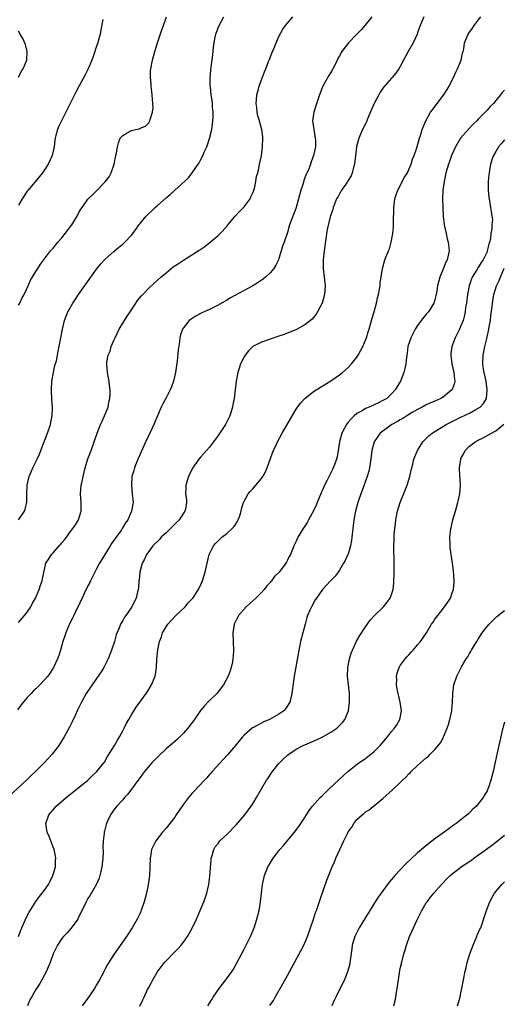
# Model space of a CAD drawing. Units: inches. Extents: x 2508000 to 2510892, y 1491000 to 1494000.
# Drawn here: x 2509309 to 2509421, y 1493333 to 1493560 of the extents above; entities that cross this region are included whole.
import ezdxf

# ---------------------------------------------------------------- set-up
doc = ezdxf.new("R2010")
doc.units = ezdxf.units.IN
doc.header["$MEASUREMENT"] = 0
doc.layers.add('LD25081491_10ft', color=63, linetype='Continuous')

msp = doc.modelspace()

# ---------------------------------------------------------------- linework, layer by layer
at = {"layer": 'LD25081491_10ft'}
for points, elevation in [([(2509402.45, 1493561), (2509402.05, 1493560.05), (2509401.57, 1493559), (2509401.42, 1493558.58), (2509401, 1493557.28), (2509400.89, 1493557), (2509399.98, 1493555), (2509398.85, 1493553), (2509397.76, 1493551), (2509397, 1493549.52), (2509396.7, 1493549), (2509395.97, 1493548.03), (2509395.14, 1493547), (2509395, 1493546.86), (2509393.37, 1493545), (2509393, 1493544.53), (2509392.36, 1493543.64), (2509392.06, 1493543), (2509391, 1493541), (2509390.36, 1493539.64), (2509389.47, 1493537.47), (2509389.28, 1493537), (2509389.22, 1493536.78), (2509389, 1493536.33), (2509388.32, 1493535), (2509387.43, 1493533), (2509386.9, 1493531.1), (2509386.9, 1493530.9), (2509386.44, 1493527), (2509386.21, 1493526.21), (2509385.91, 1493525), (2509385.66, 1493524.34), (2509385, 1493523.26), (2509384.91, 1493523.09), (2509384.44, 1493522.44), (2509383.45, 1493521), (2509383.32, 1493520.68), (2509383, 1493520.19), (2509382.57, 1493519.43), (2509382.3, 1493519), (2509381.81, 1493517.81), (2509381.53, 1493517), (2509381.43, 1493516.57), (2509381, 1493515.35), (2509380.87, 1493514.87), (2509380.26, 1493512.26), (2509380.01, 1493511), (2509379.81, 1493509.81), (2509379.42, 1493507), (2509379.22, 1493505), (2509379.25, 1493503), (2509379.49, 1493501), (2509379.69, 1493499), (2509379.54, 1493497), (2509378.96, 1493495), (2509377.92, 1493493), (2509377.59, 1493492.41), (2509377, 1493491.67), (2509376.68, 1493491.32), (2509375, 1493489.94), (2509373.06, 1493488.94), (2509370.23, 1493487.77), (2509369, 1493487.35), (2509368.74, 1493487.26), (2509367.9, 1493487), (2509367, 1493486.7), (2509365, 1493485.98), (2509363.04, 1493484.96), (2509362.03, 1493483.97), (2509361.23, 1493483), (2509361, 1493482.63), (2509360.19, 1493481), (2509359.53, 1493479), (2509359.15, 1493477), (2509358.69, 1493473), (2509358.41, 1493471.59), (2509358.33, 1493471), (2509358.03, 1493470.03), (2509357.68, 1493469), (2509357.44, 1493468.56), (2509357, 1493467.59), (2509356.67, 1493467), (2509355, 1493464.44), (2509353.95, 1493463), (2509353, 1493461.81), (2509352.34, 1493461), (2509351.71, 1493460.29), (2509351, 1493459.52), (2509350.55, 1493459), (2509349.07, 1493456.93), (2509348.18, 1493455), (2509347.58, 1493453), (2509347.55, 1493452.45), (2509347.51, 1493451), (2509347.71, 1493449.71), (2509347.73, 1493449), (2509347.48, 1493447.48), (2509347.36, 1493447), (2509346.02, 1493445), (2509345.52, 1493444.48), (2509344.03, 1493443), (2509343, 1493442.01), (2509341.88, 1493441), (2509341.47, 1493440.53), (2509339.96, 1493439), (2509339, 1493437.75), (2509338.46, 1493437), (2509338.01, 1493435.99), (2509337.49, 1493435), (2509336.94, 1493433), (2509336.77, 1493431.23), (2509336.71, 1493431), (2509336.64, 1493429.36), (2509336.57, 1493429), (2509336.44, 1493428.44), (2509336.14, 1493427), (2509335.72, 1493426.28), (2509335.14, 1493425), (2509333.73, 1493423), (2509333.4, 1493422.6), (2509333, 1493421.85), (2509332.52, 1493421), (2509332.26, 1493420.26), (2509331.49, 1493418.51), (2509331.1, 1493417), (2509330.44, 1493415), (2509329.65, 1493413), (2509328.64, 1493411), (2509328.05, 1493409.95), (2509327, 1493408.44), (2509325.94, 1493407), (2509325.58, 1493406.42), (2509324.58, 1493405), (2509323.47, 1493403), (2509322.7, 1493401.3), (2509322.53, 1493401), (2509322.1, 1493400.1), (2509321.41, 1493398.59), (2509320.74, 1493397.26), (2509319.49, 1493395), (2509318.26, 1493393), (2509316.75, 1493391), (2509314.89, 1493389), (2509312.91, 1493387), (2509311.91, 1493386.09), (2509311, 1493385.17), (2509306.74, 1493381.26)], 8210), ([(2509390.45, 1493561), (2509388.86, 1493559), (2509387.98, 1493558.02), (2509386.99, 1493557), (2509385.05, 1493554.95), (2509383.56, 1493553), (2509383, 1493551.96), (2509382.63, 1493551.37), (2509382.49, 1493551), (2509381.99, 1493549.99), (2509381.47, 1493549), (2509381.3, 1493548.7), (2509380.54, 1493547.46), (2509379.17, 1493545), (2509379, 1493544.63), (2509378.38, 1493543), (2509377.51, 1493540.49), (2509377.05, 1493539), (2509376.79, 1493537), (2509377.05, 1493535), (2509377.4, 1493533), (2509377.44, 1493532.56), (2509377.43, 1493531), (2509377, 1493529), (2509376.44, 1493527.56), (2509376.3, 1493527), (2509375.89, 1493525.89), (2509375.48, 1493525), (2509375.31, 1493524.69), (2509374.78, 1493523.22), (2509374.59, 1493522.59), (2509374.07, 1493521), (2509373.51, 1493519), (2509373, 1493517.06), (2509372.45, 1493515.55), (2509372.2, 1493515), (2509371.5, 1493513), (2509371, 1493511.28), (2509370.21, 1493509), (2509369.88, 1493508.12), (2509369.54, 1493507), (2509369, 1493505.29), (2509368.89, 1493505), (2509368.28, 1493503.72), (2509367.83, 1493503), (2509367, 1493501.97), (2509365.95, 1493501), (2509365.44, 1493500.56), (2509364.26, 1493499.74), (2509363, 1493498.98), (2509357.83, 1493496.17), (2509357, 1493495.66), (2509355, 1493494.55), (2509353, 1493493.54), (2509351.27, 1493492.73), (2509349.98, 1493492.02), (2509349, 1493491.45), (2509348.35, 1493491), (2509347, 1493489.31), (2509346.78, 1493489), (2509346.35, 1493487.65), (2509346.18, 1493487), (2509346.07, 1493486.07), (2509345.76, 1493484.24), (2509345.58, 1493481.58), (2509345.4, 1493480.6), (2509345.21, 1493479), (2509344.74, 1493477), (2509344.28, 1493475.72), (2509343.98, 1493475), (2509343, 1493473.12), (2509342.25, 1493471.75), (2509341.86, 1493471), (2509341, 1493469.01), (2509340.22, 1493467), (2509339.29, 1493465), (2509339, 1493464.44), (2509338.53, 1493463.47), (2509337.26, 1493460.74), (2509337, 1493460.16), (2509336.51, 1493459), (2509335.72, 1493457), (2509335.58, 1493456.42), (2509335.15, 1493455), (2509335, 1493453), (2509335.22, 1493451), (2509335.39, 1493449), (2509335.31, 1493448.69), (2509335.05, 1493447), (2509334.16, 1493445), (2509333.67, 1493444.34), (2509332.91, 1493443), (2509332.71, 1493442.71), (2509330.43, 1493439.57), (2509330.12, 1493439), (2509328.85, 1493437), (2509327.68, 1493435), (2509327, 1493433.72), (2509326.59, 1493433), (2509326.08, 1493431.92), (2509325.57, 1493431), (2509325.4, 1493430.6), (2509325, 1493429.85), (2509324.18, 1493428.18), (2509323.63, 1493427), (2509323.44, 1493426.56), (2509322.8, 1493425.2), (2509322.36, 1493424.36), (2509321.71, 1493423), (2509321.5, 1493422.5), (2509320.83, 1493421.17), (2509320.72, 1493421), (2509320.49, 1493420.49), (2509319.88, 1493419), (2509319.69, 1493418.31), (2509319.23, 1493417), (2509318.66, 1493415), (2509318.25, 1493413.75), (2509317.98, 1493413), (2509317.05, 1493411), (2509316.25, 1493409.75), (2509315.71, 1493409), (2509315, 1493408.14), (2509313.89, 1493407), (2509313.44, 1493406.56), (2509313, 1493406.08), (2509312.43, 1493405.57), (2509311.87, 1493405), (2509311, 1493404.04), (2509309.59, 1493402.41), (2509308.77, 1493401.23)], 8200), ([(2509308.95, 1493445), (2509310.38, 1493447), (2509310.55, 1493447.45), (2509310.9, 1493449), (2509310.9, 1493450.9), (2509310.98, 1493453), (2509311.45, 1493455), (2509311.9, 1493456.1), (2509312.31, 1493457), (2509313.28, 1493459), (2509313.8, 1493460.2), (2509314.12, 1493461), (2509315, 1493463.24), (2509315.67, 1493465), (2509316.35, 1493467), (2509316.47, 1493467.53), (2509316.75, 1493469), (2509316.8, 1493470.8), (2509316.81, 1493471), (2509316.68, 1493472.68), (2509316.68, 1493473), (2509316.59, 1493474.59), (2509316.59, 1493475), (2509316.7, 1493477), (2509317.04, 1493479), (2509317.38, 1493480.62), (2509317.71, 1493481.71), (2509317.99, 1493483), (2509318.12, 1493483.88), (2509318.39, 1493485), (2509318.72, 1493487), (2509319.11, 1493489), (2509319.62, 1493491), (2509320.39, 1493493), (2509321.49, 1493495), (2509322.12, 1493495.88), (2509322.84, 1493497), (2509327, 1493502.84), (2509327.93, 1493504.07), (2509329, 1493505.15), (2509331, 1493506.9), (2509332.14, 1493507.86), (2509333, 1493508.55), (2509333.48, 1493509), (2509335, 1493510.66), (2509336.03, 1493511.97), (2509336.75, 1493513), (2509337, 1493513.32), (2509338.41, 1493515), (2509339, 1493515.61), (2509339.73, 1493516.27), (2509340.47, 1493517), (2509341, 1493517.49), (2509343, 1493519.26), (2509343.97, 1493520.03), (2509345, 1493521.02), (2509348.16, 1493523.84), (2509349.02, 1493524.98), (2509350.39, 1493527), (2509350.65, 1493527.35), (2509351, 1493528.07), (2509351.34, 1493528.66), (2509351.82, 1493529.82), (2509352.38, 1493531), (2509352.56, 1493531.44), (2509353.03, 1493532.97), (2509353.52, 1493535), (2509353.81, 1493537), (2509353.86, 1493537.86), (2509353.88, 1493539), (2509353.74, 1493540.26), (2509353.72, 1493541), (2509353.67, 1493541.67), (2509353.44, 1493543), (2509353.23, 1493544.77), (2509353.21, 1493545.21), (2509353.18, 1493547), (2509353.35, 1493548.65), (2509353.4, 1493549.4), (2509353.8, 1493552.2), (2509353.95, 1493553.95), (2509354.08, 1493555), (2509354.33, 1493556.33), (2509354.47, 1493557), (2509355, 1493558.43), (2509355.23, 1493559), (2509356.3, 1493561)], 8180), ([(2509308.96, 1493349), (2509309.53, 1493350.47), (2509309.76, 1493351), (2509310.76, 1493353.24), (2509311.44, 1493354.56), (2509312.98, 1493357.02), (2509313.83, 1493358.17), (2509315, 1493359.67), (2509315.87, 1493361), (2509316.25, 1493361.75), (2509316.92, 1493363), (2509317.49, 1493365), (2509317.54, 1493366.46), (2509317.59, 1493367), (2509317.51, 1493367.51), (2509317.21, 1493369), (2509317, 1493369.58), (2509316.03, 1493372.03), (2509315.57, 1493373), (2509315.27, 1493375), (2509316.01, 1493377), (2509316.47, 1493377.53), (2509317, 1493378.21), (2509317.67, 1493379), (2509319.98, 1493381), (2509323, 1493383.41), (2509324.93, 1493385), (2509326, 1493386), (2509327.08, 1493387), (2509328.66, 1493389), (2509328.8, 1493389.2), (2509329.54, 1493390.46), (2509331.09, 1493393), (2509331.77, 1493394.23), (2509332.25, 1493395), (2509333, 1493396.42), (2509333.33, 1493397), (2509333.86, 1493398.14), (2509334.41, 1493399), (2509335, 1493400.08), (2509336.14, 1493401.86), (2509338.45, 1493405), (2509338.67, 1493405.33), (2509339.68, 1493407), (2509340.5, 1493409), (2509340.59, 1493409.41), (2509340.82, 1493411), (2509340.91, 1493412.91), (2509341.09, 1493415.09), (2509341.47, 1493417), (2509341.93, 1493418.07), (2509342.18, 1493419), (2509343.41, 1493421), (2509344.2, 1493421.8), (2509345.29, 1493423), (2509347.38, 1493425), (2509348.13, 1493425.87), (2509349.15, 1493427), (2509350.52, 1493429), (2509351, 1493430.12), (2509351.41, 1493431), (2509351.76, 1493432.24), (2509352, 1493433), (2509352.46, 1493435), (2509352.97, 1493437), (2509353.95, 1493439), (2509354.44, 1493439.56), (2509355, 1493440.15), (2509355.9, 1493441), (2509357, 1493441.87), (2509358.27, 1493443), (2509358.6, 1493443.4), (2509359, 1493443.97), (2509359.4, 1493444.6), (2509359.64, 1493445), (2509359.98, 1493445.98), (2509360.31, 1493447), (2509360.43, 1493447.57), (2509360.86, 1493449), (2509361, 1493449.31), (2509361.92, 1493451), (2509362.41, 1493451.59), (2509363, 1493452.18), (2509363.74, 1493453), (2509365, 1493454.53), (2509365.32, 1493455), (2509365.91, 1493456.09), (2509366.29, 1493457), (2509367.55, 1493460.45), (2509367.79, 1493461), (2509368.49, 1493462.49), (2509368.71, 1493463), (2509369.8, 1493465), (2509371.68, 1493468.32), (2509373, 1493470.51), (2509373.33, 1493471), (2509374.04, 1493471.96), (2509375, 1493473.03), (2509377, 1493474.58), (2509377.63, 1493475), (2509379, 1493475.81), (2509381, 1493477.05), (2509383, 1493478.42), (2509383.71, 1493479), (2509385, 1493480.15), (2509385.79, 1493481), (2509387, 1493482.53), (2509387.3, 1493483), (2509388.36, 1493485), (2509389, 1493486.48), (2509389.19, 1493487), (2509389.6, 1493488.4), (2509389.81, 1493489), (2509390.17, 1493490.17), (2509390.39, 1493491), (2509390.51, 1493491.49), (2509390.96, 1493493), (2509391.5, 1493495), (2509391.77, 1493496.23), (2509391.98, 1493497), (2509392.21, 1493498.21), (2509392.33, 1493499), (2509392.38, 1493499.62), (2509392.88, 1493503), (2509393.48, 1493505), (2509393.76, 1493505.76), (2509394.28, 1493507), (2509394.5, 1493507.5), (2509394.93, 1493509), (2509395.29, 1493511), (2509395.41, 1493512.59), (2509395.41, 1493513.41), (2509395.53, 1493517), (2509395.77, 1493519), (2509396.04, 1493519.96), (2509396.41, 1493521), (2509398.01, 1493523.99), (2509398.64, 1493525), (2509399, 1493525.77), (2509399.5, 1493527), (2509399.84, 1493528.16), (2509400.2, 1493529), (2509400.79, 1493530.79), (2509401.42, 1493533), (2509401.66, 1493533.66), (2509402.04, 1493535), (2509402.86, 1493537), (2509404, 1493539), (2509404.44, 1493539.56), (2509405.48, 1493541), (2509407, 1493542.93), (2509407.81, 1493544.19), (2509408.26, 1493545), (2509409, 1493546.48), (2509409.26, 1493547), (2509409.79, 1493548.21), (2509410.22, 1493549), (2509411.06, 1493551), (2509411.38, 1493552.62), (2509411.5, 1493553), (2509411.64, 1493553.64), (2509411.8, 1493555), (2509412.43, 1493556.43), (2509412.66, 1493557), (2509412.82, 1493557.18), (2509413.65, 1493558.35), (2509414.04, 1493559), (2509415, 1493560.23), (2509415.56, 1493561)], 8220), ([(2509309, 1493421.34), (2509310.39, 1493423), (2509311, 1493423.77), (2509311.81, 1493425), (2509312.21, 1493425.79), (2509312.91, 1493427), (2509313.78, 1493429), (2509314.06, 1493429.94), (2509314.47, 1493431), (2509314.55, 1493431.45), (2509315.29, 1493435), (2509315.98, 1493436.02), (2509316.56, 1493437), (2509317, 1493437.41), (2509318.36, 1493439), (2509318.68, 1493439.32), (2509319, 1493439.74), (2509319.6, 1493440.4), (2509320.02, 1493441), (2509321, 1493442.31), (2509321.54, 1493443), (2509322.13, 1493443.87), (2509322.82, 1493445), (2509323, 1493445.53), (2509323.44, 1493447), (2509323.41, 1493447.41), (2509323.41, 1493449), (2509323.27, 1493451), (2509323.44, 1493453), (2509323.58, 1493453.58), (2509323.86, 1493455), (2509324.34, 1493457), (2509324.95, 1493459.05), (2509325.71, 1493461), (2509326.45, 1493463), (2509327.12, 1493465), (2509327.91, 1493467), (2509328.24, 1493467.76), (2509328.82, 1493469), (2509329.62, 1493471), (2509329.83, 1493472.17), (2509330.07, 1493473), (2509330.12, 1493474.12), (2509330.11, 1493475), (2509329.97, 1493476.03), (2509329.87, 1493477), (2509329.75, 1493477.75), (2509329.53, 1493479), (2509329.36, 1493481), (2509329.38, 1493481.38), (2509329.66, 1493483), (2509330.09, 1493483.91), (2509330.38, 1493485), (2509331, 1493486.4), (2509331.24, 1493487), (2509332.2, 1493489), (2509333, 1493490.34), (2509333.43, 1493491), (2509334.01, 1493491.99), (2509334.76, 1493493), (2509336.07, 1493495), (2509336.43, 1493495.57), (2509337.32, 1493496.68), (2509337.64, 1493497), (2509339, 1493498.45), (2509340.32, 1493499.68), (2509341.82, 1493501), (2509343, 1493501.99), (2509344.68, 1493503.32), (2509345.86, 1493504.14), (2509347, 1493504.87), (2509350.41, 1493507), (2509350.76, 1493507.24), (2509351.93, 1493508.07), (2509353.19, 1493509), (2509355, 1493510.54), (2509355.47, 1493511), (2509357, 1493512.66), (2509357.15, 1493512.85), (2509357.24, 1493513), (2509358.93, 1493515), (2509359.9, 1493516.1), (2509360.84, 1493517), (2509361, 1493517.19), (2509362.37, 1493519), (2509362.54, 1493519.46), (2509363, 1493520.4), (2509363.25, 1493521), (2509363.37, 1493521.37), (2509363.72, 1493523), (2509363.85, 1493524.15), (2509364.13, 1493525), (2509364.49, 1493526.49), (2509364.56, 1493527), (2509364.97, 1493528.97), (2509365.26, 1493531), (2509365.35, 1493533), (2509365.29, 1493533.29), (2509365.09, 1493535), (2509364.59, 1493536.6), (2509364.56, 1493537), (2509364.18, 1493538.18), (2509364.04, 1493539), (2509363.92, 1493540.08), (2509363.79, 1493541), (2509363.88, 1493541.88), (2509363.95, 1493543), (2509364.32, 1493544.32), (2509364.49, 1493545), (2509365, 1493546.48), (2509365.73, 1493548.27), (2509366, 1493549), (2509366.65, 1493550.65), (2509366.78, 1493551), (2509366.82, 1493551.18), (2509367.37, 1493552.63), (2509367.98, 1493553.98), (2509368.36, 1493555), (2509369, 1493556.42), (2509369.89, 1493558.11), (2509370.54, 1493559), (2509372.24, 1493561)], 8190), ([(2509309, 1493494.55), (2509309.26, 1493495), (2509309.81, 1493496.19), (2509310.29, 1493497), (2509311.22, 1493499), (2509311.74, 1493500.26), (2509313, 1493502.3), (2509313.41, 1493503), (2509314.03, 1493503.97), (2509315, 1493505.18), (2509316.39, 1493507), (2509317, 1493507.69), (2509317.56, 1493508.44), (2509318.07, 1493509), (2509319, 1493510.06), (2509319.72, 1493511), (2509320.25, 1493511.75), (2509321, 1493512.68), (2509321.13, 1493512.87), (2509321.24, 1493513), (2509322.49, 1493515), (2509323, 1493516), (2509323.37, 1493516.63), (2509323.65, 1493517), (2509325, 1493518.93), (2509326.08, 1493519.92), (2509327, 1493520.9), (2509329, 1493522.96), (2509329.87, 1493524.13), (2509330.33, 1493525), (2509331.05, 1493527), (2509331.46, 1493529), (2509331.54, 1493529.54), (2509331.78, 1493531), (2509332.04, 1493531.96), (2509332.45, 1493533), (2509333, 1493533.65), (2509334.44, 1493534.44), (2509335, 1493534.77), (2509335.92, 1493535), (2509336.81, 1493535.19), (2509337, 1493535.29), (2509338.26, 1493535.74), (2509339, 1493536.54), (2509339.3, 1493537), (2509339.35, 1493537.35), (2509339.89, 1493539), (2509340.02, 1493539.98), (2509339.99, 1493541), (2509339.89, 1493541.89), (2509339.83, 1493543), (2509339.75, 1493543.75), (2509339.58, 1493545), (2509339.56, 1493545.56), (2509339.41, 1493547), (2509339.45, 1493548.55), (2509339.48, 1493549), (2509339.85, 1493551), (2509340.41, 1493553), (2509341.01, 1493554.99), (2509342.03, 1493557.97), (2509342.41, 1493559), (2509343.11, 1493561)], 8170), ([(2509328.4, 1493560.4), (2509327.98, 1493558.02), (2509327.79, 1493557), (2509327.38, 1493555.38), (2509327.27, 1493555), (2509327, 1493554.25), (2509326.69, 1493553.31), (2509326.61, 1493553), (2509326.19, 1493551.81), (2509325.88, 1493551), (2509325.02, 1493548.98), (2509324.39, 1493547.61), (2509323, 1493545.09), (2509322.24, 1493543.76), (2509321.89, 1493543), (2509320.25, 1493539.75), (2509319.91, 1493539), (2509319, 1493537.15), (2509318.26, 1493535.74), (2509317.97, 1493535), (2509317.61, 1493533.61), (2509317.42, 1493533), (2509317.35, 1493532.65), (2509317.17, 1493531), (2509316.76, 1493529), (2509315.85, 1493527), (2509315, 1493525.7), (2509314.49, 1493525), (2509313.83, 1493524.17), (2509311.18, 1493521), (2509311, 1493520.76), (2509309.8, 1493519), (2509309, 1493517.57)], 8160), ([(2509309, 1493547.06), (2509309.63, 1493548.37), (2509310.07, 1493549), (2509310.83, 1493550.83), (2509310.88, 1493551), (2509310.87, 1493551.13), (2509310.99, 1493553), (2509310.57, 1493554.57), (2509309.97, 1493555.97), (2509309.35, 1493557), (2509309, 1493557.64)], 8150), ([(2509421, 1493544.07), (2509420.5, 1493543.5), (2509420.12, 1493543), (2509419, 1493541.66), (2509418.47, 1493541), (2509417.72, 1493540.28), (2509417, 1493539.45), (2509416.78, 1493539.22), (2509416.61, 1493539), (2509415, 1493537.41), (2509414.63, 1493537), (2509413.8, 1493536.2), (2509412.82, 1493535.18), (2509410.92, 1493533), (2509409.72, 1493531), (2509408.85, 1493529), (2509408.38, 1493527.62), (2509408.14, 1493527), (2509407.53, 1493525), (2509407.43, 1493524.57), (2509407.1, 1493523), (2509406.84, 1493521), (2509406.75, 1493519), (2509406.8, 1493517), (2509406.93, 1493515), (2509407.15, 1493513), (2509407.55, 1493511), (2509407.81, 1493509.81), (2509408.05, 1493509), (2509408.21, 1493507.79), (2509408.27, 1493507), (2509407.81, 1493505), (2509407.54, 1493504.46), (2509406.95, 1493503.05), (2509406.11, 1493501), (2509405.91, 1493500.09), (2509405.61, 1493499), (2509405.33, 1493497.33), (2509405.29, 1493497), (2509405.23, 1493496.77), (2509404.82, 1493495.18), (2509404.75, 1493495), (2509403.48, 1493493), (2509403, 1493492.45), (2509401.82, 1493491), (2509401, 1493489.86), (2509400.43, 1493489), (2509399.41, 1493487), (2509398.78, 1493485), (2509398.58, 1493483.42), (2509398.5, 1493483), (2509398.41, 1493482.41), (2509398.28, 1493481), (2509398.07, 1493479.93), (2509397.83, 1493479), (2509397.05, 1493477), (2509395.84, 1493475), (2509395, 1493474.09), (2509393.87, 1493473), (2509393, 1493472.5), (2509391.98, 1493472.02), (2509391, 1493471.54), (2509389.85, 1493471), (2509389, 1493470.68), (2509388.19, 1493470.19), (2509387, 1493469.52), (2509386.4, 1493469), (2509385.67, 1493468.33), (2509385, 1493467.53), (2509384.75, 1493467.25), (2509384.58, 1493467), (2509384.13, 1493466.13), (2509383.51, 1493465), (2509383.01, 1493463), (2509382.72, 1493461), (2509382.43, 1493459.57), (2509382.3, 1493459), (2509381.91, 1493457.91), (2509381.54, 1493457), (2509381.34, 1493456.66), (2509380.16, 1493454.16), (2509379.57, 1493453), (2509379, 1493451.71), (2509378.76, 1493451.24), (2509377.82, 1493449), (2509377.61, 1493448.39), (2509377, 1493447.08), (2509375.81, 1493445), (2509375.55, 1493444.45), (2509375, 1493443.55), (2509374.59, 1493443), (2509373.41, 1493441), (2509373, 1493440.08), (2509372.48, 1493439), (2509372.15, 1493438.15), (2509371.67, 1493437), (2509371.4, 1493436.6), (2509371, 1493435.72), (2509370.74, 1493435.26), (2509370.62, 1493435), (2509369.07, 1493433), (2509368.03, 1493431.97), (2509367.35, 1493431), (2509367.17, 1493430.83), (2509367, 1493430.59), (2509366.22, 1493429.78), (2509365.65, 1493429), (2509365, 1493428.3), (2509363.68, 1493427), (2509362.29, 1493425.71), (2509361.48, 1493425), (2509359.73, 1493423), (2509359.5, 1493422.5), (2509358.73, 1493421), (2509358.42, 1493419), (2509358.54, 1493415), (2509358.44, 1493413.56), (2509358.42, 1493413), (2509358.3, 1493412.3), (2509358.04, 1493411), (2509357.76, 1493410.24), (2509357.36, 1493409), (2509356.28, 1493407), (2509354.68, 1493405), (2509352.66, 1493403), (2509351.86, 1493402.14), (2509350.94, 1493401.06), (2509349.31, 1493398.69), (2509349, 1493398.27), (2509348.02, 1493397), (2509347, 1493395.86), (2509345.58, 1493394.42), (2509345, 1493393.94), (2509344.52, 1493393.48), (2509343, 1493392.2), (2509341.34, 1493390.66), (2509339.74, 1493389), (2509338.05, 1493387), (2509337.6, 1493386.4), (2509337, 1493385.66), (2509336.74, 1493385.26), (2509335, 1493382.93), (2509334.21, 1493381.79), (2509333.42, 1493381), (2509333, 1493380.5), (2509331.63, 1493379), (2509331, 1493378.16), (2509330.2, 1493377), (2509329.53, 1493375.53), (2509329.27, 1493375), (2509329.2, 1493374.8), (2509328.78, 1493373.22), (2509328.75, 1493373), (2509328.74, 1493372.74), (2509328.53, 1493371), (2509328.45, 1493369.55), (2509328.48, 1493368.48), (2509328.41, 1493367), (2509328.2, 1493365), (2509327.95, 1493363.95), (2509327.76, 1493363), (2509327.59, 1493362.41), (2509326.99, 1493361.01), (2509325.52, 1493358.48), (2509325, 1493357.72), (2509324.55, 1493357), (2509322.77, 1493353.23), (2509322.64, 1493353), (2509321.1, 1493350.9), (2509320.19, 1493349.81), (2509319.38, 1493349), (2509319, 1493348.51), (2509317.98, 1493347), (2509317.67, 1493346.33), (2509317, 1493345), (2509316.31, 1493343), (2509315.76, 1493341.76), (2509315.46, 1493341), (2509314.39, 1493339), (2509313.87, 1493338.13), (2509313, 1493336.78), (2509311.95, 1493335), (2509311.63, 1493334.37), (2509311.04, 1493333)], 8230), ([(2509421, 1493532.62), (2509420.29, 1493531.71), (2509419.64, 1493531), (2509419, 1493529.91), (2509418.5, 1493529), (2509418.21, 1493528.21), (2509417.83, 1493527), (2509417.56, 1493525.56), (2509417.47, 1493525), (2509417.44, 1493524.56), (2509417.28, 1493523), (2509417.27, 1493521), (2509417.42, 1493519.42), (2509417.47, 1493519), (2509417.84, 1493517), (2509417.93, 1493516.07), (2509418.12, 1493515), (2509418.23, 1493514.23), (2509418.09, 1493513), (2509418.13, 1493512.13), (2509417.87, 1493511), (2509417.77, 1493509.77), (2509417.56, 1493509), (2509417.41, 1493508.59), (2509417.06, 1493507), (2509417, 1493506.84), (2509416.1, 1493505), (2509415.67, 1493504.33), (2509415, 1493503.23), (2509414.9, 1493503.1), (2509414.62, 1493502.62), (2509413.6, 1493501), (2509413.42, 1493500.58), (2509412.92, 1493499), (2509412.54, 1493497), (2509412.25, 1493495), (2509412.07, 1493494.07), (2509411.95, 1493493), (2509411.82, 1493492.18), (2509411.47, 1493491), (2509411, 1493489.78), (2509410.64, 1493489), (2509409.63, 1493487), (2509408.89, 1493485), (2509408.66, 1493483.34), (2509408.65, 1493483), (2509408.93, 1493481), (2509409.38, 1493479), (2509409.48, 1493477.48), (2509409.56, 1493477), (2509409.47, 1493476.53), (2509408.94, 1493475.06), (2509408.9, 1493475), (2509407, 1493473.39), (2509406.35, 1493473), (2509405, 1493472.4), (2509404.01, 1493471.99), (2509403, 1493471.54), (2509402.04, 1493471), (2509401, 1493470.47), (2509399.74, 1493469.74), (2509398.5, 1493469), (2509397.6, 1493468.4), (2509397, 1493468.07), (2509396.34, 1493467.66), (2509395.04, 1493467), (2509392.39, 1493465), (2509391.8, 1493464.2), (2509391, 1493463), (2509390.47, 1493461), (2509390.28, 1493459.72), (2509390.22, 1493459), (2509389.93, 1493457), (2509389.75, 1493456.25), (2509389.4, 1493455), (2509388.22, 1493451.78), (2509387.91, 1493451), (2509387.24, 1493449), (2509386.69, 1493447), (2509386.29, 1493445), (2509386.03, 1493443), (2509385.84, 1493441), (2509385.75, 1493440.25), (2509385.56, 1493439), (2509385, 1493437.15), (2509384.95, 1493437), (2509384.32, 1493435.68), (2509383.94, 1493435), (2509383, 1493433.46), (2509382.65, 1493433), (2509381.96, 1493432.04), (2509380.94, 1493431), (2509379.1, 1493429), (2509377.66, 1493427), (2509377.41, 1493426.59), (2509376.51, 1493425), (2509376.17, 1493424.17), (2509375.65, 1493423), (2509375.49, 1493422.51), (2509375.04, 1493421), (2509374.51, 1493419), (2509374.03, 1493417), (2509373.51, 1493414.49), (2509372.52, 1493409), (2509372.15, 1493406.15), (2509372.01, 1493405), (2509371.51, 1493403), (2509371, 1493402.16), (2509370.52, 1493401.48), (2509370.17, 1493401), (2509369, 1493400.21), (2509367, 1493399.05), (2509366.89, 1493399), (2509365.53, 1493398.47), (2509363.19, 1493397.19), (2509362.94, 1493397.06), (2509361, 1493395.38), (2509360.65, 1493395), (2509358.99, 1493393), (2509357.16, 1493390.84), (2509353.61, 1493387), (2509353.34, 1493386.66), (2509353, 1493386.3), (2509352.42, 1493385.58), (2509351.83, 1493385), (2509349.51, 1493382.49), (2509349, 1493381.98), (2509348.17, 1493381), (2509347, 1493379.46), (2509346.01, 1493377.99), (2509345.36, 1493377), (2509345, 1493376.49), (2509343, 1493373.95), (2509342.19, 1493373), (2509340.67, 1493371), (2509340.08, 1493369.92), (2509339.68, 1493369), (2509339.41, 1493367.41), (2509339.33, 1493367), (2509339.29, 1493365), (2509339.19, 1493363), (2509338.89, 1493360.89), (2509338.52, 1493359), (2509338.19, 1493357.81), (2509337.99, 1493357), (2509337.3, 1493355), (2509337, 1493354.32), (2509336.38, 1493353), (2509335.22, 1493351), (2509333.85, 1493349), (2509331.85, 1493346.15), (2509331, 1493344.85), (2509329.5, 1493342.5), (2509329, 1493341.55), (2509328.8, 1493341.2), (2509328.4, 1493340.4), (2509327.66, 1493339), (2509327.41, 1493338.59), (2509327, 1493337.82), (2509326.51, 1493337), (2509325, 1493334.79), (2509323.66, 1493333)], 8240), ([(2509336.94, 1493332.94), (2509337.66, 1493334.34), (2509337.93, 1493335), (2509338.76, 1493336.76), (2509339, 1493337.22), (2509339.63, 1493338.37), (2509339.92, 1493339), (2509341.09, 1493341), (2509341.96, 1493342.04), (2509342.68, 1493343), (2509343, 1493343.37), (2509344.81, 1493345.19), (2509345, 1493345.41), (2509345.8, 1493346.2), (2509346.48, 1493347), (2509347, 1493347.68), (2509347.92, 1493349), (2509349, 1493350.91), (2509350.01, 1493353), (2509350.9, 1493355), (2509351.71, 1493357), (2509352.39, 1493359), (2509352.87, 1493361), (2509353.12, 1493362.88), (2509353.37, 1493366.63), (2509353.43, 1493367), (2509353.66, 1493367.66), (2509354, 1493369), (2509354.36, 1493369.63), (2509355, 1493370.44), (2509355.23, 1493370.77), (2509355.43, 1493371), (2509357, 1493372.52), (2509359.22, 1493374.78), (2509361.16, 1493377), (2509362.65, 1493379), (2509363, 1493379.55), (2509363.86, 1493381), (2509364.99, 1493382.99), (2509366.18, 1493385), (2509366.52, 1493385.48), (2509367, 1493386.23), (2509367.53, 1493387), (2509369, 1493388.88), (2509370.06, 1493389.94), (2509371, 1493390.79), (2509371.29, 1493391), (2509373, 1493392.14), (2509374.61, 1493393), (2509377, 1493394.03), (2509379, 1493394.95), (2509381, 1493396.05), (2509382.4, 1493397), (2509382.72, 1493397.28), (2509383.69, 1493398.31), (2509384.22, 1493399), (2509385.05, 1493401), (2509385.32, 1493403), (2509385.29, 1493405), (2509384.86, 1493409), (2509384.88, 1493410.88), (2509384.89, 1493411), (2509385.26, 1493413), (2509385.7, 1493414.3), (2509385.96, 1493415), (2509386.95, 1493417.05), (2509387.67, 1493418.33), (2509389, 1493420.37), (2509390.1, 1493421.9), (2509391.05, 1493422.95), (2509393.12, 1493425), (2509393.98, 1493426.02), (2509394.7, 1493427), (2509395, 1493427.84), (2509395.37, 1493429), (2509395.54, 1493430.46), (2509395.55, 1493431), (2509395.61, 1493432.39), (2509395.56, 1493433.56), (2509395.58, 1493435), (2509395.57, 1493436.43), (2509395.52, 1493437.52), (2509395.53, 1493439), (2509395.6, 1493440.4), (2509395.6, 1493441), (2509395.63, 1493441.63), (2509395.75, 1493443), (2509395.9, 1493444.1), (2509395.99, 1493445), (2509396.21, 1493446.22), (2509396.38, 1493447), (2509396.99, 1493449), (2509398.17, 1493451.83), (2509398.6, 1493453), (2509399.21, 1493455), (2509399.52, 1493456.48), (2509399.89, 1493457.89), (2509400.16, 1493459), (2509400.96, 1493461), (2509402.24, 1493463), (2509403.62, 1493464.38), (2509404.34, 1493465), (2509405, 1493465.42), (2509407.59, 1493467), (2509409, 1493467.72), (2509411, 1493468.7), (2509413, 1493469.63), (2509414.44, 1493470.44), (2509415, 1493470.73), (2509415.39, 1493471), (2509416.19, 1493471.81), (2509416.89, 1493473), (2509417.07, 1493475), (2509416.78, 1493477), (2509416.37, 1493479), (2509416.23, 1493479.77), (2509416.06, 1493481), (2509416.1, 1493483), (2509416.26, 1493483.74), (2509416.47, 1493485), (2509417, 1493487.16), (2509417.43, 1493489), (2509417.51, 1493489.51), (2509417.79, 1493491), (2509417.92, 1493492.08), (2509418.21, 1493494.21), (2509418.28, 1493495), (2509418.59, 1493497), (2509419.19, 1493499), (2509419.78, 1493500.22), (2509420.09, 1493501), (2509420.97, 1493503.03)], 8250), ([(2509352.62, 1493333), (2509353, 1493333.59), (2509353.52, 1493334.48), (2509353.85, 1493335), (2509355.27, 1493337), (2509356, 1493338), (2509356.81, 1493339), (2509357, 1493339.26), (2509358.22, 1493341), (2509358.53, 1493341.47), (2509359.25, 1493342.75), (2509361, 1493346.07), (2509361.51, 1493347), (2509362.5, 1493349), (2509363.32, 1493351), (2509363.97, 1493353), (2509364.19, 1493353.81), (2509364.45, 1493355), (2509364.76, 1493357), (2509364.98, 1493358.98), (2509365.26, 1493361), (2509365.71, 1493363), (2509366.48, 1493365), (2509366.67, 1493365.33), (2509367.7, 1493367), (2509369, 1493368.71), (2509369.23, 1493369), (2509370.05, 1493369.95), (2509372.59, 1493373), (2509373.63, 1493374.37), (2509374.09, 1493375), (2509375, 1493376.39), (2509375.42, 1493377), (2509376.01, 1493377.99), (2509376.79, 1493379), (2509378.55, 1493381), (2509379, 1493381.42), (2509380.58, 1493383), (2509383.9, 1493386.1), (2509384.94, 1493387), (2509387.46, 1493389), (2509389, 1493390.04), (2509389.55, 1493390.45), (2509390.23, 1493391), (2509391, 1493391.66), (2509392.34, 1493393), (2509394.07, 1493395), (2509395, 1493396.21), (2509395.71, 1493397), (2509396.22, 1493397.78), (2509396.93, 1493399), (2509397.27, 1493401), (2509396.96, 1493403), (2509396.5, 1493405), (2509396.37, 1493405.63), (2509396.15, 1493407), (2509396.19, 1493408.19), (2509396.15, 1493409), (2509396.29, 1493409.71), (2509396.75, 1493411), (2509397, 1493411.42), (2509398.11, 1493413), (2509398.53, 1493413.47), (2509399, 1493413.93), (2509399.48, 1493414.52), (2509399.96, 1493415), (2509401, 1493416.19), (2509401.65, 1493417), (2509403.03, 1493419), (2509404.24, 1493421), (2509404.56, 1493421.44), (2509405, 1493422.11), (2509405.63, 1493423), (2509407.22, 1493425), (2509407.99, 1493426.01), (2509408.58, 1493427), (2509409, 1493428.19), (2509409.31, 1493429), (2509409.44, 1493430.56), (2509409.43, 1493431), (2509409.26, 1493433.26), (2509409.07, 1493435), (2509408.54, 1493438.54), (2509408.49, 1493439), (2509408.5, 1493439.5), (2509408.42, 1493441), (2509408.65, 1493443), (2509408.71, 1493443.29), (2509409.12, 1493445), (2509409.7, 1493447), (2509410.31, 1493449), (2509410.75, 1493451), (2509410.89, 1493453), (2509410.67, 1493456.67), (2509410.68, 1493457), (2509410.93, 1493459), (2509411, 1493459.16), (2509411.65, 1493460.35), (2509411.97, 1493461), (2509413, 1493462.02), (2509414.24, 1493463), (2509415, 1493463.42), (2509416.08, 1493463.92), (2509418.01, 1493465), (2509419, 1493465.53), (2509420.9, 1493467.1)], 8260), ([(2509366.96, 1493333.04), (2509367.74, 1493334.26), (2509368.18, 1493335), (2509369.93, 1493338.07), (2509371, 1493339.98), (2509372.6, 1493343), (2509374.16, 1493345.84), (2509374.76, 1493347), (2509375, 1493347.53), (2509375.62, 1493349), (2509377.01, 1493353), (2509377.49, 1493354.51), (2509377.7, 1493355), (2509378.1, 1493356.1), (2509378.52, 1493357.48), (2509380.06, 1493361.94), (2509381.33, 1493365), (2509381.85, 1493366.15), (2509382.17, 1493367), (2509383.04, 1493369.04), (2509383.97, 1493371), (2509384.9, 1493372.89), (2509385, 1493373.08), (2509385.8, 1493374.2), (2509386.27, 1493375), (2509387, 1493375.92), (2509388.19, 1493377), (2509388.64, 1493377.36), (2509389, 1493377.69), (2509389.83, 1493378.17), (2509393, 1493380.75), (2509395.23, 1493382.77), (2509395.44, 1493383), (2509397, 1493384.46), (2509397.55, 1493385), (2509398.32, 1493385.68), (2509399, 1493386.45), (2509399.29, 1493386.71), (2509399.55, 1493387), (2509401, 1493388.39), (2509401.67, 1493389), (2509403, 1493390.14), (2509403.48, 1493390.51), (2509403.91, 1493391), (2509405, 1493392.12), (2509406.32, 1493393.68), (2509406.96, 1493395), (2509407.85, 1493397), (2509408.15, 1493397.85), (2509408.46, 1493399), (2509408.87, 1493401), (2509408.87, 1493401.13), (2509409.07, 1493403), (2509409.14, 1493405), (2509409.37, 1493407), (2509410.02, 1493409), (2509411.12, 1493411.12), (2509412.23, 1493413), (2509412.55, 1493413.45), (2509413, 1493414.2), (2509413.3, 1493414.7), (2509413.45, 1493415), (2509414.1, 1493416.1), (2509414.65, 1493417), (2509415, 1493417.51), (2509415.92, 1493419), (2509417, 1493420.41), (2509417.48, 1493421), (2509419.29, 1493422.71), (2509421, 1493424.11)], 8270), ([(2509421, 1493398.37), (2509420.73, 1493397.27), (2509420.63, 1493397), (2509420.49, 1493396.49), (2509420.16, 1493395), (2509419.98, 1493394.02), (2509419.71, 1493393), (2509419.31, 1493391.31), (2509418.4, 1493387), (2509418.12, 1493385.88), (2509417.92, 1493385), (2509417.34, 1493383.34), (2509417.21, 1493383), (2509417, 1493382.58), (2509416.41, 1493381.59), (2509416.1, 1493381), (2509415, 1493379.56), (2509414.55, 1493379), (2509413.71, 1493378.29), (2509413, 1493377.52), (2509412.71, 1493377.29), (2509412.46, 1493377), (2509409.9, 1493375), (2509409, 1493374.38), (2509408.17, 1493373.83), (2509407.11, 1493373), (2509405, 1493371.49), (2509403.58, 1493370.42), (2509401.86, 1493369), (2509401, 1493368.25), (2509398.29, 1493365.71), (2509397, 1493364.36), (2509395.73, 1493363), (2509395, 1493362.09), (2509394.48, 1493361.52), (2509393, 1493359.54), (2509392.57, 1493359), (2509391.92, 1493358.08), (2509391.23, 1493357), (2509389.99, 1493355), (2509389, 1493353.36), (2509387.5, 1493351), (2509386.68, 1493349.32), (2509386.51, 1493349), (2509386.3, 1493348.3), (2509385.95, 1493347), (2509385.86, 1493346.14), (2509385.46, 1493343.46), (2509385.41, 1493343), (2509385.35, 1493342.65), (2509384.95, 1493341.05), (2509384.14, 1493339), (2509383, 1493336.72), (2509382.18, 1493335), (2509381.78, 1493334.22), (2509381.22, 1493333)], 8280), ([(2509395.55, 1493333), (2509395.84, 1493334.16), (2509396, 1493335), (2509396.16, 1493336.16), (2509396.31, 1493337), (2509396.58, 1493339), (2509396.9, 1493341.1), (2509397, 1493341.6), (2509397.25, 1493342.75), (2509397.84, 1493345), (2509398.12, 1493345.88), (2509398.43, 1493347), (2509399.15, 1493349), (2509399.75, 1493350.25), (2509400.04, 1493351), (2509401.01, 1493353), (2509401.68, 1493354.32), (2509402.01, 1493355), (2509403, 1493356.7), (2509403.18, 1493357), (2509403.94, 1493358.06), (2509404.71, 1493359), (2509406.53, 1493361), (2509407.75, 1493362.25), (2509408.51, 1493363), (2509409, 1493363.42), (2509411, 1493364.97), (2509412.22, 1493365.78), (2509413.39, 1493366.61), (2509413.98, 1493367), (2509416.91, 1493369.09), (2509418.02, 1493369.98), (2509419, 1493370.72), (2509421, 1493372.36)], 8290), ([(2509410.19, 1493333), (2509410.78, 1493335), (2509411, 1493335.96), (2509411.23, 1493337), (2509411.97, 1493341), (2509412.18, 1493341.82), (2509412.43, 1493343), (2509413.04, 1493345), (2509413.81, 1493347), (2509414.44, 1493348.44), (2509414.67, 1493349), (2509414.75, 1493349.25), (2509415.36, 1493350.64), (2509415.55, 1493351), (2509416.45, 1493353.55), (2509416.85, 1493355), (2509417.64, 1493357), (2509418.42, 1493358.42), (2509418.76, 1493359), (2509420.39, 1493361), (2509420.72, 1493361.28), (2509421, 1493361.56)], 8300)]:
    msp.add_lwpolyline(points, dxfattribs=dict(at, elevation=elevation))

doc.saveas('drawing.dxf')
